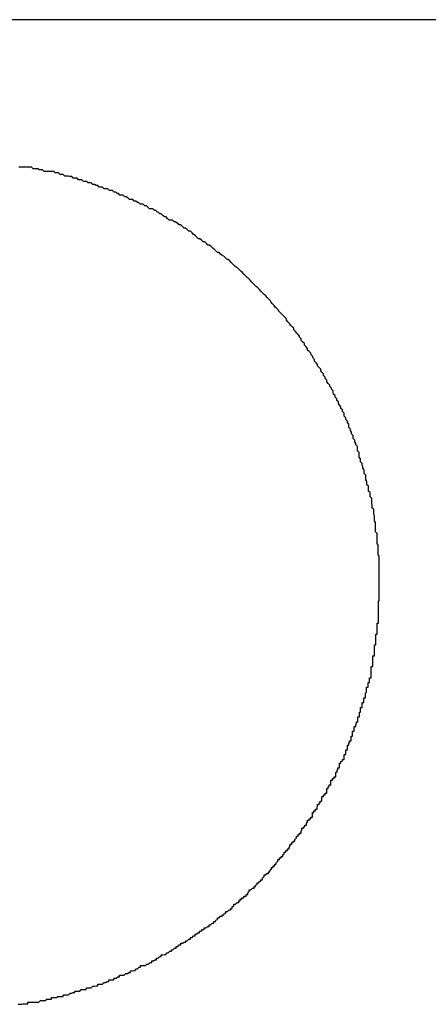
# Model space of a CAD drawing. Extents: x -46.6 to 46.6, y -49.5 to 49.5.
# Drawn here: x -16.8 to -16.8, y 17.5 to 17.7 of the extents above; entities that cross this region are included whole.
import ezdxf

# ---------------------------------------------------------------- set-up
doc = ezdxf.new("R2010")
doc.units = 0
doc.layers.get('0').update_dxf_attribs({"linetype": 'CONTINUOUS'})

msp = doc.modelspace()

# ---------------------------------------------------------------- linework, layer by layer
at = {"color": 0}
for points in [[(-16.707, 17.7241), (-17.052, 17.7241)], [(-16.707, 17.7241), (-17.052, 17.7241)], [(-16.707, 17.7241), (-17.052, 17.7241)], [(-16.707, 17.7241), (-17.052, 17.7241)], [(-16.707, 17.7241), (-17.052, 17.7241)], [(-16.707, 17.7241), (-17.052, 17.7241)], [(-16.707, 17.7241), (-17.052, 17.7241)], [(-16.707, 17.7241), (-17.052, 17.7241)], [(-16.707, 17.7241), (-17.052, 17.7241)], [(-16.707, 17.7241), (-17.052, 17.7241)], [(-16.707, 17.7241), (-17.052, 17.7241)], [(-16.707, 17.7241), (-17.052, 17.7241)], [(-16.707, 17.7241), (-17.052, 17.7241)], [(-16.707, 17.7241), (-17.052, 17.7241)], [(-16.707, 17.7241), (-17.052, 17.7241)], [(-16.707, 17.7241), (-17.052, 17.7241)], [(-16.707, 17.7241), (-17.052, 17.7241)], [(-16.707, 17.7241), (-17.052, 17.7241)], [(-16.707, 17.7241), (-17.052, 17.7241)], [(-16.707, 17.7241), (-17.052, 17.7241)], [(-16.707, 17.7241), (-17.052, 17.7241)], [(-16.8351, 17.5384), (-16.8348, 17.5384), (-16.8345, 17.5384), (-16.8342, 17.5385), (-16.8339, 17.5385), (-16.8336, 17.5385), (-16.8333, 17.5385), (-16.8333, 17.5388), (-16.8333, 17.5388), (-16.833, 17.5388), (-16.8327, 17.5388), (-16.8324, 17.5388), (-16.8321, 17.5388), (-16.8318, 17.5388), (-16.8315, 17.5388), (-16.8312, 17.5388), (-16.8309, 17.5391), (-16.8306, 17.5391), (-16.8303, 17.5391), (-16.83, 17.5391), (-16.8297, 17.5394), (-16.8294, 17.5394), (-16.8291, 17.5394), (-16.8288, 17.5394), (-16.8288, 17.5397), (-16.8288, 17.5397), (-16.8285, 17.5397), (-16.8282, 17.5397), (-16.8279, 17.5397), (-16.8276, 17.5399), (-16.8273, 17.5399), (-16.827, 17.5399), (-16.8267, 17.5399), (-16.8265, 17.5402), (-16.8262, 17.5402), (-16.8259, 17.5402), (-16.8256, 17.5402), (-16.8253, 17.5405), (-16.825, 17.5405), (-16.8247, 17.5406), (-16.8244, 17.5406), (-16.8244, 17.5409), (-16.8244, 17.5409), (-16.8241, 17.5409), (-16.8238, 17.5409), (-16.8235, 17.5409), (-16.8232, 17.5412), (-16.8229, 17.5412), (-16.8226, 17.5412), (-16.8223, 17.5412), (-16.8222, 17.5415), (-16.8219, 17.5415), (-16.8216, 17.5415), (-16.8213, 17.5415), (-16.821, 17.5418), (-16.8207, 17.5418), (-16.8204, 17.5419), (-16.8201, 17.5419), (-16.8201, 17.5422), (-16.8201, 17.5422), (-16.8198, 17.5422), (-16.8195, 17.5422), (-16.8192, 17.5422), (-16.8189, 17.5425), (-16.8186, 17.5425), (-16.8183, 17.5427), (-16.818, 17.5427), (-16.818, 17.543), (-16.8177, 17.543), (-16.8174, 17.543), (-16.8171, 17.543), (-16.8169, 17.5433), (-16.8166, 17.5433), (-16.8163, 17.5436), (-16.816, 17.5436), (-16.816, 17.5439), (-16.816, 17.5439), (-16.8157, 17.5439), (-16.8154, 17.5439), (-16.8151, 17.5439), (-16.8148, 17.5442), (-16.8145, 17.5442), (-16.8142, 17.5444), (-16.8139, 17.5444), (-16.8139, 17.5447), (-16.8136, 17.5447), (-16.8133, 17.5448), (-16.813, 17.5448), (-16.8129, 17.5451), (-16.8126, 17.5451), (-16.8123, 17.5454), (-16.812, 17.5454), (-16.812, 17.5457), (-16.812, 17.5457), (-16.8117, 17.5457), (-16.8114, 17.5457), (-16.8111, 17.5457), (-16.8108, 17.546), (-16.8105, 17.546), (-16.8102, 17.5463), (-16.8099, 17.5463), (-16.8099, 17.5466), (-16.8096, 17.5466), (-16.8093, 17.5468), (-16.809, 17.5468), (-16.809, 17.5471), (-16.8087, 17.5471), (-16.8084, 17.5474), (-16.8081, 17.5474), (-16.8081, 17.5477), (-16.8081, 17.5477), (-16.8078, 17.5477), (-16.8075, 17.5478), (-16.8072, 17.5478), (-16.8071, 17.5481), (-16.8068, 17.5481), (-16.8065, 17.5484), (-16.8062, 17.5484), (-16.8062, 17.5487), (-16.8059, 17.5487), (-16.8056, 17.549), (-16.8053, 17.549), (-16.8053, 17.5493), (-16.805, 17.5493), (-16.8047, 17.5496), (-16.8044, 17.5496), (-16.8044, 17.5499), (-16.8044, 17.5499), (-16.8041, 17.5499), (-16.8038, 17.5501), (-16.8035, 17.5501), (-16.8035, 17.5504), (-16.8032, 17.5504), (-16.8029, 17.5507), (-16.8026, 17.5507), (-16.8026, 17.551), (-16.8023, 17.551), (-16.802, 17.5513), (-16.8017, 17.5513), (-16.8017, 17.5516), (-16.8014, 17.5516), (-16.8012, 17.5519), (-16.8009, 17.5519), (-16.8009, 17.5522), (-16.8009, 17.5522), (-16.8006, 17.5522), (-16.8003, 17.5525), (-16.8, 17.5525), (-16.8, 17.5528), (-16.7997, 17.5528), (-16.7994, 17.5531), (-16.7991, 17.5531), (-16.7991, 17.5534), (-16.7988, 17.5534), (-16.7985, 17.5537), (-16.7982, 17.5537), (-16.7982, 17.554), (-16.7979, 17.554), (-16.7978, 17.5543), (-16.7975, 17.5544), (-16.7975, 17.5547), (-16.7975, 17.5547), (-16.7972, 17.5547), (-16.7969, 17.555), (-16.7966, 17.555), (-16.7966, 17.5553), (-16.7963, 17.5553), (-16.7962, 17.5556), (-16.7959, 17.5556), (-16.7959, 17.5559), (-16.7956, 17.5559), (-16.7953, 17.5562), (-16.795, 17.5562), (-16.795, 17.5565), (-16.7947, 17.5565), (-16.7947, 17.5568), (-16.7944, 17.557), (-16.7944, 17.5573), (-16.7944, 17.5573), (-16.7941, 17.5573), (-16.7938, 17.5576), (-16.7935, 17.5576), (-16.7935, 17.5579), (-16.7932, 17.5579), (-16.7932, 17.5582), (-16.7929, 17.5582), (-16.7929, 17.5585), (-16.7926, 17.5585), (-16.7924, 17.5588), (-16.7921, 17.5588), (-16.7921, 17.5591), (-16.7918, 17.5591), (-16.7918, 17.5594), (-16.7915, 17.5597), (-16.7915, 17.56), (-16.7915, 17.56), (-16.7912, 17.56), (-16.7909, 17.5603), (-16.7906, 17.5603), (-16.7906, 17.5606), (-16.7903, 17.5606), (-16.7903, 17.5609), (-16.79, 17.561), (-16.79, 17.5613), (-16.7897, 17.5613), (-16.7896, 17.5616), (-16.7893, 17.5616), (-16.7893, 17.5619), (-16.789, 17.5619), (-16.789, 17.5622), (-16.7887, 17.5625), (-16.7887, 17.5628), (-16.7887, 17.5628), (-16.7884, 17.5628), (-16.7882, 17.5631), (-16.7879, 17.5631), (-16.7879, 17.5634), (-16.7876, 17.5634), (-16.7876, 17.5637), (-16.7873, 17.5639), (-16.7873, 17.5642), (-16.787, 17.5642), (-16.787, 17.5645), (-16.7867, 17.5645), (-16.7867, 17.5648), (-16.7864, 17.5648), (-16.7864, 17.5651), (-16.7861, 17.5654), (-16.7861, 17.5657), (-16.7861, 17.5657), (-16.7858, 17.5657), (-16.7858, 17.566), (-16.7855, 17.566), (-16.7855, 17.5663), (-16.7852, 17.5663), (-16.7852, 17.5666), (-16.7849, 17.5668), (-16.7849, 17.5671), (-16.7846, 17.5671), (-16.7846, 17.5674), (-16.7843, 17.5674), (-16.7843, 17.5677), (-16.784, 17.5677), (-16.784, 17.568), (-16.7838, 17.5683), (-16.7838, 17.5686), (-16.7838, 17.5686), (-16.7835, 17.5686), (-16.7835, 17.5689), (-16.7832, 17.5689), (-16.7832, 17.5692), (-16.7829, 17.5692), (-16.7829, 17.5695), (-16.7826, 17.5698), (-16.7826, 17.5701), (-16.7823, 17.5701), (-16.7823, 17.5704), (-16.782, 17.5704), (-16.782, 17.5707), (-16.7817, 17.5707), (-16.7817, 17.571), (-16.7816, 17.5713), (-16.7816, 17.5716), (-16.7816, 17.5716), (-16.7813, 17.5716), (-16.7813, 17.5719), (-16.781, 17.5719), (-16.781, 17.5722), (-16.7807, 17.5722), (-16.7807, 17.5725), (-16.7805, 17.5728), (-16.7805, 17.5731), (-16.7802, 17.5731), (-16.7802, 17.5734), (-16.7799, 17.5734), (-16.7799, 17.5737), (-16.7796, 17.5737), (-16.7796, 17.574), (-16.7796, 17.5743), (-16.7796, 17.5746), (-16.7796, 17.5746), (-16.7793, 17.5746), (-16.7793, 17.5749), (-16.779, 17.5749), (-16.779, 17.5752), (-16.7787, 17.5752), (-16.7787, 17.5755), (-16.7786, 17.5758), (-16.7786, 17.5761), (-16.7783, 17.5761), (-16.7783, 17.5764), (-16.7781, 17.5764), (-16.7781, 17.5767), (-16.7778, 17.5767), (-16.7778, 17.577), (-16.7778, 17.5773), (-16.7778, 17.5776), (-16.7778, 17.5776), (-16.7775, 17.5776), (-16.7775, 17.5779), (-16.7772, 17.5779), (-16.7772, 17.5782), (-16.7769, 17.5782), (-16.7769, 17.5785), (-16.7769, 17.5788), (-16.7769, 17.5791), (-16.7766, 17.5791), (-16.7766, 17.5794), (-16.7764, 17.5795), (-16.7764, 17.5798), (-16.7761, 17.5798), (-16.7761, 17.5801), (-16.7761, 17.5804), (-16.7761, 17.5807), (-16.7761, 17.5807), (-16.7758, 17.5807), (-16.7758, 17.581), (-16.7755, 17.581), (-16.7755, 17.5813), (-16.7752, 17.5813), (-16.7752, 17.5816), (-16.7752, 17.5819), (-16.7752, 17.5822), (-16.7749, 17.5822), (-16.7749, 17.5825), (-16.7748, 17.5827), (-16.7748, 17.583), (-16.7745, 17.583), (-16.7745, 17.5833), (-16.7745, 17.5836), (-16.7745, 17.5839), (-16.7745, 17.5839), (-16.7742, 17.5839), (-16.7742, 17.5842), (-16.7739, 17.5843), (-16.7739, 17.5846), (-16.7736, 17.5846), (-16.7736, 17.5849), (-16.7736, 17.5852), (-16.7736, 17.5855), (-16.7733, 17.5855), (-16.7733, 17.5858), (-16.7733, 17.5861), (-16.7733, 17.5864), (-16.773, 17.5864), (-16.773, 17.5867), (-16.773, 17.587), (-16.773, 17.5873), (-16.773, 17.5873), (-16.7727, 17.5873), (-16.7727, 17.5876), (-16.7726, 17.5878), (-16.7726, 17.5881), (-16.7723, 17.5881), (-16.7723, 17.5884), (-16.7723, 17.5887), (-16.7723, 17.589), (-16.772, 17.589), (-16.772, 17.5893), (-16.772, 17.5896), (-16.772, 17.5899), (-16.7717, 17.5899), (-16.7717, 17.5902), (-16.7717, 17.5905), (-16.7717, 17.5908), (-16.7717, 17.5908), (-16.7714, 17.5908), (-16.7714, 17.5911), (-16.7713, 17.5914), (-16.7713, 17.5917), (-16.771, 17.5917), (-16.771, 17.592), (-16.771, 17.5923), (-16.771, 17.5926), (-16.7707, 17.5926), (-16.7707, 17.5929), (-16.7707, 17.5932), (-16.7707, 17.5935), (-16.7705, 17.5935), (-16.7705, 17.5938), (-16.7705, 17.5941), (-16.7705, 17.5944), (-16.7705, 17.5944), (-16.7702, 17.5944), (-16.7702, 17.5947), (-16.7702, 17.595), (-16.7702, 17.5953), (-16.7699, 17.5953), (-16.7699, 17.5956), (-16.7699, 17.5959), (-16.7699, 17.5962), (-16.7696, 17.5962), (-16.7696, 17.5965), (-16.7696, 17.5968), (-16.7696, 17.5971), (-16.7694, 17.5973), (-16.7694, 17.5976), (-16.7694, 17.5979), (-16.7694, 17.5982), (-16.7694, 17.5982), (-16.7691, 17.5982), (-16.7691, 17.5985), (-16.7691, 17.5988), (-16.7691, 17.5991), (-16.7688, 17.5991), (-16.7688, 17.5994), (-16.7688, 17.5997), (-16.7688, 17.6), (-16.7685, 17.6), (-16.7685, 17.6003), (-16.7685, 17.6006), (-16.7685, 17.6009), (-16.7685, 17.6012), (-16.7685, 17.6015), (-16.7685, 17.6018), (-16.7685, 17.6021), (-16.7685, 17.6021), (-16.7682, 17.6021), (-16.7682, 17.6024), (-16.7682, 17.6027), (-16.7682, 17.603), (-16.7682, 17.6032), (-16.7682, 17.6035), (-16.7682, 17.6038), (-16.7682, 17.6041), (-16.7679, 17.6041), (-16.7679, 17.6044), (-16.7679, 17.6047), (-16.7679, 17.605), (-16.7679, 17.6053), (-16.7679, 17.6056), (-16.7679, 17.6059), (-16.7679, 17.6062), (-16.7679, 17.6062), (-16.7676, 17.6062), (-16.7676, 17.6065), (-16.7676, 17.6068), (-16.7676, 17.6071), (-16.7676, 17.6073), (-16.7676, 17.6076), (-16.7676, 17.6079), (-16.7676, 17.6082), (-16.7674, 17.6082), (-16.7674, 17.6085), (-16.7674, 17.6088), (-16.7674, 17.6091), (-16.7674, 17.6094), (-16.7674, 17.6097), (-16.7674, 17.61), (-16.7674, 17.6103), (-16.7674, 17.6103), (-16.7671, 17.6103), (-16.7671, 17.6106), (-16.7671, 17.6109), (-16.7671, 17.6112), (-16.7671, 17.6115), (-16.7671, 17.6118), (-16.7671, 17.6121), (-16.7671, 17.6124), (-16.7671, 17.6124), (-16.7671, 17.6127), (-16.7671, 17.613), (-16.7671, 17.6133), (-16.7671, 17.6136), (-16.7671, 17.6139), (-16.7671, 17.6142), (-16.7671, 17.6145), (-16.7671, 17.6145), (-16.767, 17.6145), (-16.767, 17.6148), (-16.767, 17.6151), (-16.767, 17.6154), (-16.767, 17.6157), (-16.767, 17.616), (-16.767, 17.6163), (-16.767, 17.6166), (-16.767, 17.6167), (-16.767, 17.617), (-16.767, 17.6173), (-16.767, 17.6176), (-16.767, 17.6179), (-16.767, 17.6182), (-16.767, 17.6185), (-16.767, 17.6188), (-16.767, 17.6188), (-16.767, 17.6188), (-16.767, 17.6191), (-16.767, 17.6194), (-16.767, 17.6197), (-16.767, 17.62), (-16.767, 17.6203), (-16.767, 17.6206), (-16.767, 17.6209), (-16.767, 17.6211), (-16.767, 17.6214), (-16.767, 17.6217), (-16.767, 17.622), (-16.767, 17.6223), (-16.767, 17.6226), (-16.767, 17.6229), (-16.7672, 17.6232), (-16.7672, 17.6232), (-16.7672, 17.6232), (-16.7672, 17.6235), (-16.7672, 17.6238), (-16.7672, 17.6241), (-16.7672, 17.6244), (-16.7672, 17.6247), (-16.7672, 17.625), (-16.7674, 17.6253), (-16.7674, 17.6254), (-16.7674, 17.6257), (-16.7674, 17.626), (-16.7674, 17.6263), (-16.7674, 17.6266), (-16.7674, 17.6269), (-16.7674, 17.6272), (-16.7677, 17.6275), (-16.7677, 17.6275), (-16.7677, 17.6275), (-16.7677, 17.6278), (-16.7677, 17.6281), (-16.7677, 17.6284), (-16.7677, 17.6287), (-16.7677, 17.629), (-16.7677, 17.6293), (-16.7679, 17.6296), (-16.7679, 17.6299), (-16.7679, 17.6302), (-16.7679, 17.6305), (-16.768, 17.6308), (-16.768, 17.6311), (-16.768, 17.6314), (-16.768, 17.6317), (-16.7683, 17.632), (-16.7683, 17.632), (-16.7683, 17.632), (-16.7683, 17.6323), (-16.7683, 17.6326), (-16.7684, 17.6329), (-16.7684, 17.6332), (-16.7684, 17.6335), (-16.7684, 17.6338), (-16.7687, 17.6341), (-16.7687, 17.6343), (-16.7687, 17.6346), (-16.7687, 17.6349), (-16.769, 17.6352), (-16.769, 17.6355), (-16.769, 17.6358), (-16.769, 17.6361), (-16.7693, 17.6364), (-16.7693, 17.6364), (-16.7693, 17.6364), (-16.7693, 17.6367), (-16.7693, 17.637), (-16.7695, 17.6373), (-16.7695, 17.6376), (-16.7695, 17.6379), (-16.7695, 17.6382), (-16.7698, 17.6385), (-16.7698, 17.6386), (-16.7698, 17.6389), (-16.7698, 17.6392), (-16.7701, 17.6395), (-16.7701, 17.6398), (-16.7702, 17.6401), (-16.7702, 17.6404), (-16.7705, 17.6407), (-16.7705, 17.6407), (-16.7705, 17.6407), (-16.7705, 17.641), (-16.7705, 17.6413), (-16.7708, 17.6416), (-16.7708, 17.6419), (-16.7708, 17.6422), (-16.7708, 17.6425), (-16.7711, 17.6428), (-16.7711, 17.643), (-16.7711, 17.6433), (-16.7711, 17.6436), (-16.7714, 17.6439), (-16.7714, 17.6442), (-16.7716, 17.6445), (-16.7716, 17.6448), (-16.7719, 17.6451), (-16.7719, 17.6451), (-16.7719, 17.6451), (-16.7719, 17.6454), (-16.7719, 17.6457), (-16.7722, 17.646), (-16.7722, 17.6463), (-16.7724, 17.6466), (-16.7724, 17.6469), (-16.7727, 17.6472), (-16.7727, 17.6472), (-16.7727, 17.6475), (-16.7727, 17.6478), (-16.773, 17.6481), (-16.773, 17.6484), (-16.7733, 17.6487), (-16.7733, 17.649), (-16.7736, 17.6493), (-16.7736, 17.6493), (-16.7736, 17.6493), (-16.7736, 17.6496), (-16.7736, 17.6499), (-16.7739, 17.6502), (-16.7739, 17.6505), (-16.7742, 17.6508), (-16.7742, 17.6511), (-16.7745, 17.6514), (-16.7745, 17.6514), (-16.7747, 17.6517), (-16.7747, 17.652), (-16.775, 17.6523), (-16.775, 17.6526), (-16.7753, 17.6529), (-16.7753, 17.6532), (-16.7756, 17.6535), (-16.7756, 17.6535), (-16.7756, 17.6535), (-16.7757, 17.6538), (-16.7757, 17.6541), (-16.776, 17.6544), (-16.776, 17.6546), (-16.7763, 17.6549), (-16.7763, 17.6552), (-16.7766, 17.6555), (-16.7766, 17.6555), (-16.7769, 17.6558), (-16.7769, 17.6561), (-16.7772, 17.6564), (-16.7772, 17.6567), (-16.7775, 17.657), (-16.7775, 17.6573), (-16.7778, 17.6576), (-16.7778, 17.6576), (-16.7778, 17.6576), (-16.778, 17.6579), (-16.778, 17.6582), (-16.7783, 17.6585), (-16.7783, 17.6585), (-16.7786, 17.6588), (-16.7786, 17.6591), (-16.7789, 17.6594), (-16.7789, 17.6594), (-16.7792, 17.6597), (-16.7792, 17.66), (-16.7795, 17.6603), (-16.7795, 17.6606), (-16.7798, 17.6609), (-16.7799, 17.6612), (-16.7802, 17.6615), (-16.7802, 17.6615), (-16.7802, 17.6615), (-16.7805, 17.6618), (-16.7805, 17.6621), (-16.7808, 17.6624), (-16.7808, 17.6624), (-16.7811, 17.6627), (-16.7811, 17.663), (-16.7814, 17.6633), (-16.7814, 17.6633), (-16.7817, 17.6636), (-16.7817, 17.6639), (-16.782, 17.6642), (-16.782, 17.6644), (-16.7823, 17.6647), (-16.7825, 17.665), (-16.7828, 17.6653), (-16.7828, 17.6653), (-16.7828, 17.6653), (-16.7831, 17.6656), (-16.7831, 17.6659), (-16.7834, 17.6662), (-16.7834, 17.6662), (-16.7837, 17.6665), (-16.7839, 17.6668), (-16.7842, 17.6671), (-16.7842, 17.6671), (-16.7845, 17.6674), (-16.7845, 17.6677), (-16.7848, 17.668), (-16.7848, 17.668), (-16.7851, 17.6683), (-16.7854, 17.6686), (-16.7857, 17.6689), (-16.7857, 17.6689), (-16.7857, 17.6689), (-16.786, 17.6692), (-16.786, 17.6693), (-16.7863, 17.6696), (-16.7863, 17.6696), (-16.7866, 17.6699), (-16.7868, 17.6702), (-16.7871, 17.6705), (-16.7871, 17.6705), (-16.7874, 17.6708), (-16.7875, 17.6711), (-16.7878, 17.6714), (-16.7878, 17.6714), (-16.7881, 17.6717), (-16.7884, 17.672), (-16.7887, 17.6723), (-16.7887, 17.6723), (-16.7887, 17.6723), (-16.789, 17.6726), (-16.789, 17.6726), (-16.7893, 17.6729), (-16.7893, 17.6729), (-16.7896, 17.6732), (-16.7899, 17.6735), (-16.7902, 17.6738), (-16.7902, 17.6738), (-16.7905, 17.6741), (-16.7907, 17.6743), (-16.791, 17.6746), (-16.791, 17.6746), (-16.7913, 17.6749), (-16.7916, 17.6752), (-16.7919, 17.6755), (-16.7919, 17.6755), (-16.7919, 17.6755), (-16.7922, 17.6758), (-16.7922, 17.6758), (-16.7925, 17.6761), (-16.7925, 17.6761), (-16.7928, 17.6764), (-16.7931, 17.6767), (-16.7934, 17.677), (-16.7934, 17.677), (-16.7937, 17.6773), (-16.794, 17.6774), (-16.7943, 17.6777), (-16.7943, 17.6777), (-16.7946, 17.678), (-16.7949, 17.6783), (-16.7952, 17.6786), (-16.7952, 17.6786), (-16.7952, 17.6786), (-16.7955, 17.6789), (-16.7957, 17.6789), (-16.796, 17.6792), (-16.796, 17.6792), (-16.7963, 17.6795), (-16.7966, 17.6796), (-16.7969, 17.6799), (-16.7969, 17.6799), (-16.7972, 17.6802), (-16.7975, 17.6802), (-16.7978, 17.6805), (-16.7978, 17.6805), (-16.7981, 17.6808), (-16.7984, 17.681), (-16.7987, 17.6813), (-16.7987, 17.6813), (-16.7987, 17.6813), (-16.799, 17.6816), (-16.7993, 17.6816), (-16.7996, 17.6819), (-16.7996, 17.6819), (-16.7999, 17.6822), (-16.8002, 17.6822), (-16.8005, 17.6825), (-16.8005, 17.6825), (-16.8008, 17.6828), (-16.8011, 17.6828), (-16.8014, 17.6831), (-16.8014, 17.6831), (-16.8017, 17.6834), (-16.802, 17.6836), (-16.8023, 17.6839), (-16.8023, 17.6839), (-16.8023, 17.6839), (-16.8026, 17.6842), (-16.8029, 17.6842), (-16.8032, 17.6845), (-16.8032, 17.6845), (-16.8035, 17.6848), (-16.8038, 17.6848), (-16.8041, 17.6851), (-16.8041, 17.6851), (-16.8044, 17.6854), (-16.8047, 17.6854), (-16.805, 17.6857), (-16.8051, 17.6857), (-16.8054, 17.686), (-16.8057, 17.686), (-16.806, 17.6863), (-16.806, 17.6863), (-16.806, 17.6863), (-16.8063, 17.6863), (-16.8066, 17.6863), (-16.8069, 17.6866), (-16.8069, 17.6866), (-16.8072, 17.6869), (-16.8075, 17.6869), (-16.8078, 17.6872), (-16.8078, 17.6872), (-16.8081, 17.6875), (-16.8084, 17.6875), (-16.8087, 17.6878), (-16.8088, 17.6878), (-16.8091, 17.6881), (-16.8094, 17.6881), (-16.8097, 17.6884), (-16.8097, 17.6884), (-16.8097, 17.6884), (-16.81, 17.6884), (-16.8103, 17.6884), (-16.8106, 17.6887), (-16.8106, 17.6887), (-16.8109, 17.689), (-16.8112, 17.689), (-16.8115, 17.6893), (-16.8115, 17.6893), (-16.8118, 17.6893), (-16.8121, 17.6893), (-16.8124, 17.6896), (-16.8126, 17.6896), (-16.8129, 17.6899), (-16.8132, 17.6899), (-16.8135, 17.6902), (-16.8135, 17.6902), (-16.8135, 17.6902), (-16.8138, 17.6902), (-16.8141, 17.6902), (-16.8144, 17.6905), (-16.8144, 17.6905), (-16.8147, 17.6907), (-16.815, 17.6907), (-16.8153, 17.691), (-16.8153, 17.691), (-16.8156, 17.691), (-16.8159, 17.691), (-16.8162, 17.6913), (-16.8164, 17.6913), (-16.8167, 17.6916), (-16.817, 17.6916), (-16.8173, 17.6919), (-16.8173, 17.6919), (-16.8173, 17.6919), (-16.8176, 17.6919), (-16.8179, 17.6919), (-16.8182, 17.6922), (-16.8183, 17.6922), (-16.8186, 17.6922), (-16.8189, 17.6922), (-16.8192, 17.6925), (-16.8192, 17.6925), (-16.8195, 17.6925), (-16.8198, 17.6925), (-16.8201, 17.6928), (-16.8204, 17.6928), (-16.8207, 17.693), (-16.821, 17.693), (-16.8213, 17.6933), (-16.8213, 17.6933), (-16.8213, 17.6933), (-16.8216, 17.6933), (-16.8219, 17.6933), (-16.8222, 17.6936), (-16.8222, 17.6936), (-16.8225, 17.6936), (-16.8228, 17.6936), (-16.8231, 17.6939), (-16.8231, 17.6939), (-16.8234, 17.6939), (-16.8237, 17.6939), (-16.824, 17.6942), (-16.8241, 17.6942), (-16.8244, 17.6942), (-16.8247, 17.6942), (-16.825, 17.6945), (-16.825, 17.6945), (-16.825, 17.6945), (-16.8253, 17.6945), (-16.8254, 17.6945), (-16.8257, 17.6946), (-16.8257, 17.6946), (-16.826, 17.6946), (-16.8263, 17.6946), (-16.8266, 17.6949), (-16.8266, 17.6949), (-16.8269, 17.6949), (-16.8272, 17.6949), (-16.8275, 17.6952), (-16.8275, 17.6952), (-16.8278, 17.6952), (-16.8281, 17.6952), (-16.8284, 17.6955), (-16.8284, 17.6955), (-16.8284, 17.6955), (-16.8287, 17.6955), (-16.829, 17.6955), (-16.8293, 17.6955), (-16.8296, 17.6955), (-16.8299, 17.6955), (-16.8302, 17.6955), (-16.8305, 17.6958), (-16.8305, 17.6958), (-16.8308, 17.6958), (-16.8311, 17.6958), (-16.8314, 17.696), (-16.8317, 17.696), (-16.832, 17.696), (-16.8323, 17.696), (-16.8326, 17.6963), (-16.8326, 17.6963), (-16.8329, 17.6963), (-16.8332, 17.6963), (-16.8335, 17.6963), (-16.8341, 17.6963), (-16.8344, 17.6963), (-16.8347, 17.6963), (-16.835, 17.6963)]]:
    msp.add_lwpolyline(points, dxfattribs=at)

doc.saveas('drawing.dxf')
